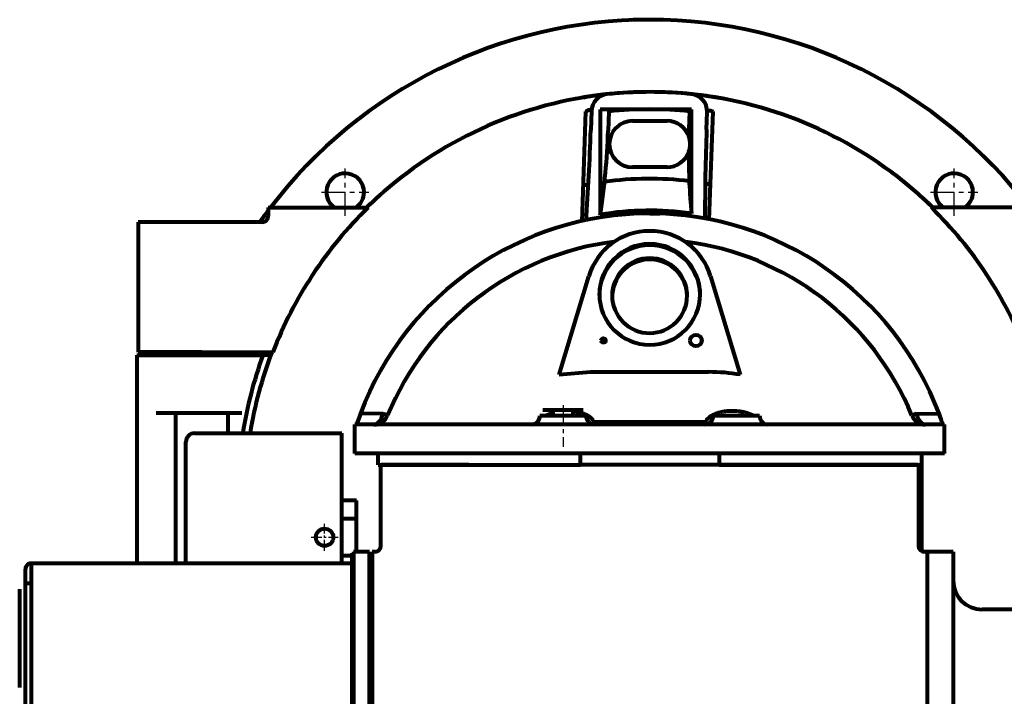
# Model space of a CAD drawing. Units: millimetres. Extents: x 3311 to 11613, y -469 to 469.
# Drawn here: x 8989 to 9329, y 72 to 306 of the extents above; entities that cross this region are included whole.
import ezdxf

# ---------------------------------------------------------------- set-up
doc = ezdxf.new("R2010")
doc.units = ezdxf.units.MM
for name, pattern in [('CENTER_per1_scale0.118110', [5.99998, 3.749988, -0.749998, 0.749998, -0.749998]), ('CENTER_per1_scale0.216535', [11, 6.875, -1.375, 1.375, -1.375]), ('CENTER_per1_scale0.255906', [13, 8.125, -1.625, 1.625, -1.625])]:
    doc.linetypes.add(name, pattern=pattern)

# ---------------------------------------------------------------- blocks, each defined once
blk = doc.blocks.new('Проекция_4')
at = {"color": 7, "linetype": 'Continuous', "lineweight": 80}
for p, q in [((-105.51, 235.68), (-104.19, 273.72)), ((-102.25, 273.96), (-102.48, 267.3)), ((-99.21, 274.5), (-99.21, 238.04)), ((-82.1, 274.5), (-99.21, 274.5)), ((-96.25, 273.75), (-96.49, 267.09)), ((-67.68, 274.5), (-82.1, 274.5)), ((-68.42, 267.78), (-68.21, 273.78)), ((-67.68, 238.59), (-67.68, 274.5)), ((-62.42, 267.57), (-62.21, 273.57)), ((-60.25, 273.76), (-61.59, 236.34)), ((-88.1, 270.5), (-76.1, 270.5)), ((-68.51, 265.01), (-68.42, 267.78)), ((-76.1, 254.5), (-88.1, 254.5)), ((-214.1, 240.5), (-214.1, 237.5)), ((-214.1, 240.5), (-179.57, 240.5)), ((-82.1, 238.5), (-85.6, 238.5)), ((-85.6, 238.5), (-85.6, 238.44)), ((-82.1, 238.5), (-78.6, 238.5)), ((-78.6, 238.44), (-78.6, 238.5)), ((49.9, 240.5), (15.37, 240.5)), ((-237.1, 235.5), (-259.1, 235.5)), ((-259.1, 235.5), (-259.1, 190.5)), ((-216.1, 235.5), (-237.1, 235.5)), ((-99.21, 238.04), (-98.25, 238.04)), ((-113.4, 182.75), (-103.18, 216.78)), ((-61.02, 216.78), (-50.8, 182.75)), ((-259.6, 189.5), (-237.1, 189.5)), ((-259.6, 189.5), (-259.6, 117.5)), ((-237.1, 190.5), (-259.1, 190.5)), ((-237.1, 190.5), (-212.49, 190.5)), ((-237.1, 189.5), (-215.91, 189.5)), ((-213.25, 189.5), (-215.91, 189.5)), ((-113.4, 182.75), (-102.48, 183.67)), ((-102.48, 183.67), (-61.72, 183.67)), ((-112.1, 170.5), (-119.1, 170.5)), ((-115.6, 170.5), (-115.6, 168.5)), ((-105.1, 170.5), (-112.1, 170.5)), ((-108.6, 168.5), (-108.6, 170.5)), ((-252.91, 169.5), (-223.26, 169.5)), ((-246.1, 117.5), (-246.1, 169.5)), ((-228.1, 169.5), (-228.1, 162.5)), ((-174.48, 169.17), (-182.22, 169.25)), ((-172.8, 168.61), (-174.48, 169.17)), ((-104.1, 168.5), (-120.1, 168.5)), ((-101.43, 166.28), (-101.76, 166.96)), ((-62.44, 166.96), (-62.77, 166.28)), ((-44.1, 168.5), (-60.1, 168.5)), ((10.27, 169.17), (8.6, 168.61)), ((10.27, 169.17), (18.02, 169.25)), ((-106.1, 165.5), (-184.1, 165.5)), ((-184.1, 155.5), (-184.1, 165.5)), ((-58.1, 165.5), (-106.1, 165.5)), ((-62.77, 166.28), (-101.43, 166.28)), ((19.9, 165.5), (-58.1, 165.5)), ((19.9, 155.5), (19.9, 165.5)), ((-239.6, 162.5), (-188.6, 162.5)), ((-188.6, 148.5), (-188.6, 162.5)), ((-242.6, 148.5), (-242.6, 159.5)), ((-106.1, 155.5), (-184.1, 155.5)), ((-176.1, 151.5), (-176.1, 155.5)), ((-106.1, 151.5), (-106.1, 155.5)), ((-58.1, 155.5), (-106.1, 155.5)), ((-58.1, 155.5), (-58.1, 151.5)), ((19.9, 155.5), (-58.1, 155.5)), ((11.9, 155.5), (11.9, 151.5)), ((-176.1, 151.5), (-106.1, 151.5)), ((-175.1, 123.5), (-175.1, 151.5)), ((-144.69, 151.5), (-175.04, 151.5)), ((-104.53, 151.5), (-106.11, 151.5)), ((-58.25, 151.5), (-104.53, 151.5)), ((10.74, 151.5), (-58.25, 151.5)), ((-58.1, 151.5), (11.9, 151.5)), ((10.9, 151.5), (10.9, 123.5)), ((11.9, 151.46), (11.9, 145.91)), ((-242.6, 117.5), (-242.6, 148.5)), ((-188.6, 117.5), (-188.6, 148.5)), ((11.9, 145.91), (11.9, 142.39)), ((11.9, 142.39), (11.9, 121.94)), ((-183.6, 139.2), (-188.6, 139.2)), ((-183.6, 132.85), (-183.6, 139.2)), ((-183.6, 132.85), (-188.6, 132.85)), ((-183.6, 121.5), (-183.6, 132.85)), ((-188.6, 120.15), (-184.6, 120.15)), ((-185.1, -28.5), (-185.1, 121)), ((-184.6, 121.5), (-184.6, -178.5)), ((-179.1, 121.5), (-184.6, 121.5)), ((-179.1, -28.5), (-179.1, 121.5)), ((-178.1, 121.5), (-178.1, -178.5)), ((-177.1, 121.5), (-178.1, 121.5)), ((12.83, 121.49), (12.52, 121.54)), ((22.9, 121.5), (12.9, 121.5)), ((13.9, 121.5), (13.9, -28.5)), ((22.9, 121.5), (22.9, -28.5)), ((-296.1, 117.5), (-296.1, 62.41)), ((-296.1, 117.5), (-184.6, 117.5)), ((-179.1, 117.5), (-178.1, 117.5)), ((-298.1, 62.41), (-298.1, 115.5)), ((-296.1, 110.5), (-298.1, 110.5)), ((-300.1, 91.5), (-300.1, 108.5)), ((99, 101.5), (32.9, 101.5)), ((-300.1, 74.5), (-300.1, 91.5))]:
    blk.add_line(p, q, dxfattribs=at)
at = {"color": 7, "linetype": 'CENTER_per1_scale0.255906', "lineweight": 30}
for p, q in [((-187.46, 237.69), (-187.46, 254.03)), ((23.26, 237.69), (23.26, 254.03)), ((-195.63, 245.86), (-179.29, 245.86)), ((15.09, 245.86), (31.42, 245.86))]:
    blk.add_line(p, q, dxfattribs=at)
at = {"color": 7, "linetype": 'CENTER_per1_scale0.216535', "lineweight": 30}
blk.add_line((-112.1, 172.17), (-112.1, 157.83), dxfattribs=at)
at = {"color": 7, "linetype": 'CENTER_per1_scale0.118110', "lineweight": 30}
for p, q in [((-194.6, 121.83), (-194.6, 131.17)), ((-199.27, 126.5), (-189.93, 126.5))]:
    blk.add_line(p, q, dxfattribs=at)
at = {"color": 7, "lineweight": 80, "flags": 128}
for points in [[(-104.19, 273.72), (-104.07, 273.81), (-103.95, 273.89), (-103.83, 273.96), (-103.72, 274.03), (-103.6, 274.09), (-103.49, 274.15), (-103.48, 274.16), (-103.47, 274.16), (-103.47, 274.16), (-103.47, 274.16), (-103.46, 274.16), (-103.45, 274.17), (-103.45, 274.17), (-103.42, 274.18), (-103.39, 274.2), (-103.35, 274.21), (-103.31, 274.23), (-103.27, 274.24), (-103.22, 274.26), (-103.16, 274.28), (-103.11, 274.3), (-103.07, 274.31), (-103.04, 274.31), (-103.01, 274.32), (-102.98, 274.33), (-102.95, 274.33), (-102.87, 274.35), (-102.8, 274.36), (-102.73, 274.36), (-102.66, 274.36), (-102.6, 274.35), (-102.55, 274.34), (-102.5, 274.33), (-102.46, 274.31), (-102.42, 274.29), (-102.39, 274.27), (-102.37, 274.25), (-102.34, 274.23), (-102.32, 274.21), (-102.3, 274.18), (-102.29, 274.16), (-102.29, 274.16), (-102.29, 274.15), (-102.28, 274.15), (-102.28, 274.14), (-102.28, 274.14), (-102.28, 274.14), (-102.27, 274.13), (-102.27, 274.12), (-102.27, 274.1), (-102.26, 274.09), (-102.25, 274.06), (-102.25, 274.04), (-102.25, 274), (-102.25, 273.96)], [(-62.21, 273.57), (-62.21, 273.62), (-62.19, 273.68), (-62.18, 273.73), (-62.15, 273.78), (-62.13, 273.82), (-62.09, 273.87), (-62.05, 273.91), (-62, 273.95), (-61.95, 273.98), (-61.9, 274.01), (-61.84, 274.04), (-61.77, 274.06), (-61.7, 274.08), (-61.62, 274.09), (-61.55, 274.1), (-61.46, 274.11), (-61.38, 274.1), (-61.29, 274.1), (-61.2, 274.09), (-61.1, 274.07), (-61, 274.05), (-60.91, 274.03), (-60.8, 274), (-60.69, 273.96), (-60.58, 273.92), (-60.47, 273.87), (-60.36, 273.82), (-60.25, 273.76)], [(-115.62, 169.5), (-115.92, 169.41), (-116.21, 169.32), (-116.5, 169.22), (-116.78, 169.12), (-117.06, 169.01), (-117.23, 168.94), (-117.42, 168.86), (-117.6, 168.78), (-117.77, 168.7), (-117.94, 168.62), (-118.11, 168.53)], [(-105.22, 169.33), (-105.46, 169.41), (-105.71, 169.49), (-105.97, 169.57), (-106.23, 169.64), (-106.5, 169.7), (-106.77, 169.77), (-107.06, 169.83), (-107.17, 169.85), (-107.29, 169.87), (-107.41, 169.89), (-107.53, 169.91), (-107.65, 169.93), (-107.77, 169.95), (-107.9, 169.97), (-108.12, 170), (-108.36, 170.03), (-108.59, 170.05)], [(-101.76, 166.96), (-101.83, 167.08), (-101.91, 167.19), (-101.99, 167.3), (-102.08, 167.41), (-102.17, 167.52), (-102.28, 167.63), (-102.38, 167.74), (-102.49, 167.84), (-102.62, 167.94), (-102.75, 168.05), (-102.88, 168.15), (-103.02, 168.25), (-103.17, 168.35), (-103.32, 168.45), (-103.47, 168.54), (-103.64, 168.63), (-103.8, 168.72), (-103.97, 168.81), (-104.15, 168.89), (-104.33, 168.97), (-104.54, 169.07), (-104.76, 169.16), (-104.99, 169.24), (-105.22, 169.33)], [(-58.98, 169.33), (-59.2, 169.25), (-59.41, 169.17), (-59.62, 169.09), (-59.82, 169), (-60.01, 168.91), (-60.2, 168.82), (-60.39, 168.73), (-60.56, 168.64), (-60.72, 168.54), (-60.87, 168.45), (-61.02, 168.36), (-61.17, 168.26), (-61.31, 168.16), (-61.45, 168.05), (-61.58, 167.95), (-61.7, 167.84), (-61.82, 167.74), (-61.93, 167.63), (-62.04, 167.51), (-62.13, 167.41), (-62.22, 167.3), (-62.3, 167.19), (-62.37, 167.08), (-62.44, 166.96)], [(-46.04, 168.51), (-46.22, 168.6), (-46.41, 168.69), (-46.6, 168.78), (-46.8, 168.87), (-47, 168.95), (-47.19, 169.03), (-47.43, 169.12), (-47.66, 169.21), (-47.91, 169.29), (-48.15, 169.37), (-48.35, 169.43), (-48.56, 169.49), (-48.76, 169.55), (-48.97, 169.6), (-49.17, 169.65), (-49.43, 169.71), (-49.7, 169.77), (-49.97, 169.82), (-50.1, 169.85), (-50.23, 169.87), (-50.36, 169.89), (-50.5, 169.91), (-50.63, 169.93), (-50.77, 169.95), (-50.9, 169.97), (-51.04, 169.99), (-51.31, 170.02), (-51.58, 170.05), (-51.85, 170.08), (-52.22, 170.1), (-52.58, 170.13), (-52.95, 170.14), (-53.31, 170.15), (-53.69, 170.15), (-54.06, 170.15), (-54.44, 170.14), (-54.81, 170.12), (-55.19, 170.09), (-55.48, 170.06), (-55.77, 170.03), (-56.06, 170), (-56.34, 169.96), (-56.61, 169.92), (-56.89, 169.87), (-57.16, 169.82), (-57.44, 169.76), (-57.71, 169.7), (-57.98, 169.63), (-58.23, 169.56), (-58.49, 169.49), (-58.74, 169.41), (-58.98, 169.33)], [(12.9, 121.5), (12.89, 121.5), (12.89, 121.5), (12.88, 121.5), (12.86, 121.5), (12.83, 121.49)]]:
    blk.add_lwpolyline(points, dxfattribs=at)
at = {"color": 7, "linetype": 'Continuous', "lineweight": 80}
blk.add_circle((-194.6, 126.5), 3, dxfattribs=at)
for centre, radius, start, end in [((-82.1, 140.5), 165, 37.3052, 142.6948), ((-82.1, 140.5), 165, 89.9992, 92.2267), ((-82.1, 140.5), 165, 89.9993, 92.2205), ((-82.1, 140.5), 165, 88.4334, 90.0007), ((-82.1, 140.5), 165, 88.4303, 90.0008), ((-82.1, 140.5), 140, 90.5069, 100.5562), ((-82.1, 140.5), 140, 96.1294, 99.767), ((-82.1, 140.5), 140, 96.1264, 99.4135), ((-82.1, 140.5), 140, 96.3151, 99.4135), ((-89.03, 196.63), 83.44, 97.0293, 101.0246), ((-96.25, 273.75), 6, 96.0615, 177.9655), ((-82.1, 140.5), 140, 96.1258, 97.6583), ((-82.09, 140.5), 140, 96.0654, 96.1315), ((-82.1, 140.5), 140, 84.0485, 96.0615), ((-82.1, 140.5), 140, 90.5467, 95.6805), ((-82.1, 140.5), 140, 78.2372, 89.6367), ((-82.11, 140.5), 140, 80.6859, 84.6478), ((-82.1, 140.5), 140, 80.6866, 84.0485), ((-82.1, 140.5), 140, 80.6866, 84.0485), ((-82.1, 140.5), 140, 80.6866, 84.0485), ((-68.21, 273.78), 6, 357.9655, 84.0485), ((-75.47, 195.37), 84.74, 79.1062, 83.053), ((-82.1, 140.5), 140, 99.4135, 134.4153), ((-82.1, 140.5), 140, 97.7928, 99.4135), ((-82.1, 140.5), 140, 45.5847, 80.6866), ((-82.11, 140.6), 133.9, 89.9978, 96.0637), ((-82.1, 140.6), 133.91, 84.0464, 90.0021), ((-88.1, 262.5), 8, 90, 270), ((-76.1, 262.5), 8, 18.2701, 90), ((-946.17, 295.77), 844.17, 355.92189, 358.06726), ((-328.39, 274.19), 232.01, 351.0366, 358.2463), ((749.01, 237.23), 812, 177.85901, 180.05213), ((-76.1, 262.5), 8, 339.9706, 18.2701), ((-76.1, 262.5), 8, 270, 339.9706), ((143.25, 258.06), 211.84, 179.539, 185.3055), ((-187.46, 245.86), 6.5, 0, 235.5325), ((23.26, 245.86), 6.5, 0, 235.5325), ((-82.1, 140.5), 110, 82.835, 98.1849), ((-82.1, 140.5), 110, 79.0167, 79.9178), ((-82.1, 140.5), 140, 45.583, 52.1559), ((-187.46, 245.86), 6.5, 304.4675, 0), ((-82.1, 140.5), 110, 101.1325, 102.0752), ((23.26, 245.86), 6.5, 304.4675, 0), ((-82.1, 140.5), 140, 131.7073, 134.4159), ((-82.1, 140.5), 165, 143.1301, 144.8473), ((-82.1, 140.5), 139.64, 134.2662, 159.0194), ((-82.1, 131.5), 107, 20.6604, 159.3396), ((-82.1, 138.38), 101.13, 81.8037, 99.7417), ((-82.1, 140.5), 139.64, 20.9806, 45.7338), ((-216.1, 237.5), 2, 270, 0), ((-82.13, 210.43), 21.99, 89.9342, 163.1973), ((-82.08, 210.43), 21.99, 16.803, 90.0655), ((-82.1, 131.5), 98, 97.1776, 157.7505), ((-82.1, 131.5), 98, 22.2495, 82.7688), ((-82.1, 210.5), 17.42, 90, 270), ((-82.1, 210.5), 17.42, 270, 90), ((-82.13, 210.04), 12.98, 89.8914, 179.8902), ((-82.1, 210.07), 12.94, 270, 90), ((-82.13, 210.09), 12.98, 180.1094, 270.1091), ((-82.1, 140.5), 165, 162.3577, 162.7168), ((-82.12, 140.51), 142.48, 159.8868, 171.1023), ((-82.1, 140.5), 140, 159.0752, 170.9589), ((-61.78, 117.54), 66.13, 80.4477, 89.9502), ((-82.1, 131.5), 107, 159.3396, 161.4727), ((-177.43, 170.5), 5, 269.9996, 337.7505), ((-123.1, 168.5), 3, 270, 0), ((-101.1, 168.5), 3, 180, 270), ((-63.1, 168.5), 3, 270, 0), ((-41.1, 168.5), 3, 180, 270), ((13.23, 170.5), 5, 202.2495, 270.0003), ((-82.1, 131.5), 107, 18.5273, 20.6604), ((-239.6, 159.5), 3, 90, 180), ((-177.1, 123.5), 2, 270.0027, 359.9946), ((12.9, 123.5), 2, 180.0003, 269.9998), ((-296.1, 115.5), 2, 89.9935, 180.0065), ((32.9, 111.5), 10, 180, 270)]:
    blk.add_arc(centre, radius, start, end, dxfattribs=at)
for centre, major_axis, ratio, start_param, end_param in [((-82.1, 210.07), (-17.5, 0), 0.996195, 3.141593, 6.283185), ((-82.1, 209.63), (-13, 0), 0.996195, 3.141593, 6.207895), ((-82.1, 209.63), (-13, 0), 0.996195, 6.237563, 6.283185), ((-177.75, 170.5), (0, -5), 0.67943, 6.283185, 7.583723), ((13.55, 170.5), (0, -5), 0.67943, 4.982647, 6.283185)]:
    blk.add_ellipse(centre, major_axis=major_axis, ratio=ratio, start_param=start_param, end_param=end_param, dxfattribs=at)
for centre, major_axis in [((-98.1, 194.56), (-0.75, 0)), ((-66.1, 194.56), (-2, 0))]:
    blk.add_ellipse(centre, major_axis=major_axis, ratio=0.996195, dxfattribs=at)

msp = doc.modelspace()

# ---------------------------------------------------------------- block references
msp.add_blockref('Проекция_4', (9288.8, 0))

doc.saveas('drawing.dxf')
